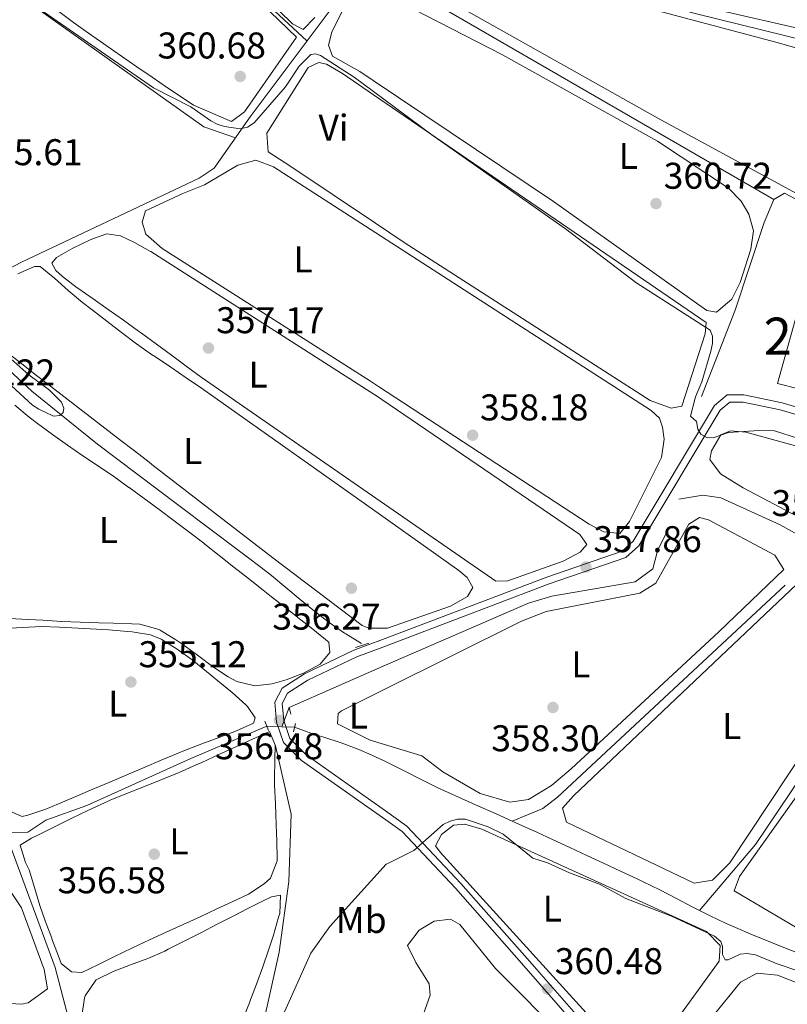
# Model space of a CAD drawing. Units: metres. Extents: x 614994 to 621942, y 4683112 to 4687854.
# Drawn here: x 618362 to 618568, y 4685776 to 4686041 of the extents above; entities that cross this region are included whole.
import ezdxf
from ezdxf.enums import TextEntityAlignment as Align

# ---------------------------------------------------------------- set-up
doc = ezdxf.new("R2010")
doc.units = ezdxf.units.M
doc.header["$MEASUREMENT"] = 0
for name, pattern in [('DGN Style 2', [86.75889999999998, 52.05533999999999, -34.70356]), ('DGN Style 3', [121.46246, 86.7589, -34.70356]), ('DGN Style 5', [60.731230000000004, 26.02767, -34.70356])]:
    doc.linetypes.add(name, pattern=pattern)
for name, color, linetype, lineweight in [('Nivel 13', 7, 'Continuous', 0), ('Nivel 15', 7, 'Continuous', 0), ('Nivel 21', 7, 'Continuous', 0), ('Nivel 22', 7, 'Continuous', 0), ('Nivel 34', 7, 'Continuous', 0), ('Nivel 36', 7, 'Continuous', 0), ('Nivel 37', 7, 'Continuous', 0), ('Nivel 41', 7, 'Continuous', 0), ('Nivel 48', 7, 'Continuous', 0), ('Nivel 5', 7, 'Continuous', 0), ('Nivel 52', 7, 'Continuous', 0), ('Nivel 7', 7, 'Continuous', 0)]:
    doc.layers.add(name, color=color, linetype=linetype, lineweight=lineweight)
doc.styles.add('Style-Arial', font='txt')
doc.styles.add('Style-Arial Narrow', font='txt')

# ---------------------------------------------------------------- blocks, each defined once
blk = doc.blocks.new('5PATER')
at = {"layer": 'Nivel 7', "linetype": 'Continuous', "lineweight": 0}
h = blk.add_hatch(color=51, dxfattribs=at)
edge = h.paths.add_edge_path()
edge.add_ellipse((0.001044012606143951, 0.00447358563542366), major_axis=(-1.095731442372465, -1.110710699892244), ratio=0.9994222409660318, start_angle=0, end_angle=360)

msp = doc.modelspace()

# ---------------------------------------------------------------- linework, layer by layer
at = {"layer": 'Nivel 13', "color": 4, "linetype": 'Continuous', "lineweight": 0, "extrusion": (-0.01098802539992666, -0.01643712791433171, 0.999804522956232), "elevation": -83459.98730554039, "flags": 128}
msp.add_lwpolyline([(-2089987.395261541, 4238648.056360558), (-2090105.966833007, 4238640.469718315), (-2090112.570544085, 4238640.469718315)], dxfattribs=at)
at = {"layer": 'Nivel 13', "color": 4, "linetype": 'Continuous', "lineweight": 0, "extrusion": (-0.05317217182162228, 0.04122266083564793, 0.9977341391259503), "elevation": 160629.7403217394, "flags": 128}
msp.add_lwpolyline([(-4082232.774699148, -2376742.658145577), (-4082256.064254895, -2376741.617716273), (-4082322.435652144, -2376746.076698991)], dxfattribs=at)
at = {"layer": 'Nivel 13', "color": 4, "linetype": 'Continuous', "lineweight": 0, "extrusion": (0.00498096259823101, 0.002194230549815485, 0.9999851875722408), "elevation": 13718.34179004975, "flags": 128}
msp.add_lwpolyline([(618424.984514907, 4685837.139136445), (618450.2049492002, 4685848.249163192)], dxfattribs=at)
at = {"layer": 'Nivel 13', "color": 4, "linetype": 'Continuous', "lineweight": 0}
for points in [[(618439.1400000006, 4686035.449999999, 360.52), (618420.5, 4686052.830000002, 360), (618408.6499999985, 4686066.359999999, 360), (618398.7399999984, 4686078.27, 360), (618394.4400000013, 4686084.93, 360), (618391.8500000015, 4686090.989999998, 360), (618387.5500000007, 4686104.719999999, 360), (618381.3000000007, 4686124.510000002, 360)], [(618340.3900000006, 4686113.050000001, 360), (618360.6400000006, 4686048.420000002, 360), (618411.4600000009, 4686012.27, 360), (618419.9400000013, 4686009.34, 359.17)], [(618453.8399999999, 4685873.16, 355.82), (618449.6099999994, 4685875.82, 355.64), (618449.3000000007, 4685876.010000002, 355.63), (618445.1799999997, 4685878.82, 355.49), (618441.2100000009, 4685881.859999999, 355.42), (618437.3500000015, 4685885.039999999, 355.4), (618433.5199999996, 4685888.280000001, 355.41), (618429.6499999985, 4685891.460000001, 355.43), (618426.8399999999, 4685893.66, 355.44), (618422.8500000015, 4685896.670000002, 355.44), (618418.8599999994, 4685899.68, 355.44), (618414.870000001, 4685902.699999999, 355.44), (618410.879999999, 4685905.710000001, 355.44), (618406.8900000006, 4685908.719999999, 355.44), (618404.379999999, 4685910.620000001, 355.44), (618382.870000001, 4685926.879999999, 355.44), (618365.129999999, 4685941.149999999, 354.01), (618353.9499999993, 4685951.43, 354.01), (618344.5700000003, 4685957.390000001, 354.01), (618337.0399999991, 4685960.91, 353.53), (618330.3599999994, 4685960.600000001, 353.06), (618298.0100000016, 4685944.309999999, 352.92)], [(618626.0700000003, 4685874.550000001, 360.06), (618622.8900000006, 4685875.260000002, 360), (618604, 4685884.18, 358.8), (618566.4499999993, 4685905.149999999, 358.3), (618550.5500000007, 4685912.43, 358.21), (618545.6600000001, 4685913.120000001, 357.93), (618539.2399999984, 4685912.010000002, 357.93)], [(618536.6600000001, 4685904.66, 357.93), (618533.4699999988, 4685898.09, 357.92), (618532.1999999993, 4685893.25, 357.74), (618527.4200000018, 4685889.789999999, 357.55), (618505.0799999982, 4685885.899999999, 356.79), (618498.8099999987, 4685884.010000002, 356.57), (618459.6499999985, 4685867.07, 355.95)], [(618494.4200000018, 4685825.359999999, 357.93), (618502.6000000015, 4685828.789999999, 357.74), (618506.6000000015, 4685831.780000001, 357.92), (618567.7899999991, 4685888.890000001, 357.74)], [(618428.379999999, 4685850.949999999, 355.66), (618407.9200000018, 4685842.260000002, 355.66), (618379.9600000009, 4685829.620000001, 354.96), (618368.8999999985, 4685825.609999999, 354.96), (618364.0599999987, 4685822.399999999, 354.96), (618358.0599999987, 4685822.260000002, 354.59)], [(618460.0799999982, 4685841.48, 357.17), (618456.4699999988, 4685843.190000001, 357.17), (618453.1099999994, 4685844.640000001, 357.21), (618448.4200000018, 4685846.43, 357.24), (618443.6999999993, 4685847.949999999, 356.79), (618441.1799999997, 4685848.68, 356.33), (618435.8599999994, 4685850.66, 355.46)], [(618494.4200000018, 4685825.359999999, 357.93), (618489.8599999994, 4685827.399999999, 357.73), (618485.3000000007, 4685829.43, 357.5), (618480.7399999984, 4685831.469999999, 357.31), (618476.1799999997, 4685833.52, 357.17), (618474.4100000001, 4685834.34, 357.14), (618469.9299999997, 4685836.539999999, 357.11), (618465.4800000004, 4685838.800000001, 357.14), (618461.0199999996, 4685841.039999999, 357.17), (618460.0799999982, 4685841.48, 357.17)], [(618544.7300000004, 4685801.350000001, 358.72), (618543, 4685802.23, 358.7), (618538.5599999987, 4685804.539999999, 358.63), (618534.120000001, 4685806.830000002, 358.56), (618529.629999999, 4685809.030000001, 358.49), (618528.0199999996, 4685809.789999999, 358.47), (618523.4899999984, 4685811.920000002, 358.41), (618518.9699999988, 4685814.039999999, 358.35), (618514.4400000013, 4685816.16, 358.29), (618509.8999999985, 4685818.27, 358.24), (618505.370000001, 4685820.370000001, 358.18), (618500.8299999982, 4685822.460000001, 358.12), (618498.9800000004, 4685823.300000001, 358.08), (618494.4200000018, 4685825.359999999, 357.93)], [(618465.8999999985, 4685497.18, 364), (618461.4600000009, 4685504.350000001, 364.91), (618457.2600000016, 4685513.440000001, 364.82), (618454, 4685526.109999999, 364.04), (618448.1799999997, 4685540.82, 364.02), (618437.6799999997, 4685573.23, 363.12), (618435.1499999985, 4685581.859999999, 361.49), (618430.75, 4685596.260000002, 361.26), (618425.629999999, 4685610.449999999, 360.06), (618410.8900000006, 4685658.940000001, 358.64), (618405.0199999996, 4685681.48, 358.64), (618392.6000000015, 4685718, 357.92), (618386.9600000009, 4685730.530000001, 357.68), (618381.7199999988, 4685749.48, 356.49), (618377.1000000015, 4685764.370000001, 356.73), (618371.4400000013, 4685785.949999999, 355.3), (618358.0599999987, 4685822.260000002, 354.59)], [(618604.7899999991, 4685776.460000001, 359.44), (618604.0599999987, 4685776.899999999, 359.25), (618599.4699999988, 4685778.719999999, 359.11), (618594.8099999987, 4685780.550000001, 359.09), (618590.1600000001, 4685782.379999999, 359.15), (618585.5, 4685784.210000001, 359.22), (618580.8599999994, 4685786.039999999, 359.28), (618576.2100000009, 4685787.899999999, 359.25), (618572.9899999984, 4685789.18, 359.19), (618568.3399999999, 4685791.030000001, 359.11), (618563.6999999993, 4685792.879999999, 359.03), (618559.0700000003, 4685794.77, 358.95), (618554.4600000009, 4685796.699999999, 358.87), (618551.9699999988, 4685797.809999999, 358.84), (618547.4600000009, 4685799.960000001, 358.77), (618544.7300000004, 4685801.350000001, 358.72)]]:
    msp.add_polyline3d(points, dxfattribs=at)
at = {"layer": 'Nivel 15', "color": 51, "linetype": 'Continuous', "lineweight": 13}
msp.add_polyline3d([(618565.75, 4685943.219999999, 362.34), (618572.0399999991, 4685965.670000002, 362.72), (618608.25, 4685956.940000001, 363.48), (618603.7600000016, 4685941.940000001, 363.48), (618609.4800000004, 4685940.440000001, 363.48), (618607.1799999997, 4685932.989999998, 363.29), (618595.8599999994, 4685936.09, 363.29), (618600.2600000016, 4685951.960000001, 364.8), (618576.1499999985, 4685957.780000001, 363.86), (618571.3599999994, 4685941.719999999, 363.29), (618565.75, 4685943.219999999, 362.34)], dxfattribs=at)
at = {"layer": 'Nivel 21', "color": 1, "linetype": 'DGN Style 2', "lineweight": 0, "extrusion": (0.04720191089090169, 0.01612731955439141, 0.9987551697849869), "elevation": 105118.3386145301, "flags": 128}
msp.add_lwpolyline([(4234243.120826405, -2097621.42330768), (4234243.120826405, -2097625.232375812)], dxfattribs=at)
at = {"layer": 'Nivel 21', "color": 1, "linetype": 'DGN Style 2', "lineweight": 0, "flags": 128}
for points, elevation in [([(618434.4100000001, 4685856.010000002), (618434.879999999, 4685854.170000002)], 356.1), ([(618427.879999999, 4685852.280000001), (618428.8299999982, 4685849.75)], 356.29)]:
    msp.add_lwpolyline(points, dxfattribs=dict(at, elevation=elevation))
at = {"layer": 'Nivel 21', "color": 1, "linetype": 'DGN Style 2', "lineweight": 0, "extrusion": (0.02148341349024554, 0.0794886299139085, 0.9966042447527589), "elevation": 386112.9357033744, "flags": 128}
msp.add_lwpolyline([(625565.3895725459, -4668967.081052616), (625565.3895725459, -4668964.773564804)], dxfattribs=at)
at = {"layer": 'Nivel 21', "color": 7, "linetype": 'DGN Style 3', "lineweight": 0}
for points in [[(618548.3900000006, 4686044.09, 362.12), (618595.879999999, 4686033.050000001, 362.31), (618609.120000001, 4686028.550000001, 363.26), (618622.9899999984, 4686022.719999999, 363.45), (618657.6700000018, 4686002.629999999, 364.35), (618653.6000000015, 4685988.190000001, 363.76), (618650.3999999985, 4685973.449999999, 363.76), (618645.6400000006, 4685960.66, 363.38), (618640.7399999984, 4685951.890000001, 363.2), (618633.5, 4685945.219999999, 362.63), (618621.9699999988, 4685938.489999998, 362.06), (618610.9400000013, 4685933.460000001, 361.68), (618602.8000000007, 4685931.52, 360.92), (618580.2399999984, 4685934.080000002, 360.35), (618566.9699999988, 4685937.940000001, 359.78), (618556.7399999984, 4685940.109999999, 359.98), (618552.2399999984, 4685940.149999999, 359.78), (618548.8000000007, 4685937.27, 359.78), (618526.9499999993, 4685900.75, 358.27), (618523.9400000013, 4685898.039999999, 358.08), (618503.6700000018, 4685891.050000001, 357.7), (618459.5199999996, 4685874.280000001, 356.41)], [(618460.3500000015, 4685825.719999999, 358.68), (618437.7100000009, 4685841.699999999, 356.94), (618432.8399999999, 4685846.539999999, 356.75), (618431.0199999996, 4685852.050000001, 356.38), (618430.4899999984, 4685857.399999999, 356.38), (618432.4699999988, 4685861.170000002, 356.18), (618438.4699999988, 4685865.059999999, 356.18), (618451.8000000007, 4685871.350000001, 356.18), (618459.5199999996, 4685874.280000001, 356.41)], [(618520.129999999, 4685760.580000002, 361.11), (618496.9100000001, 4685787.100000001, 359.98), (618479.1499999985, 4685807.300000001, 360.35), (618464.7800000012, 4685822.580000002, 359.03), (618460.3500000015, 4685825.719999999, 358.68)]]:
    msp.add_polyline3d(points, dxfattribs=at)
at = {"layer": 'Nivel 21', "color": 7, "linetype": 'Continuous', "lineweight": 0}
for points in [[(618459.5599999987, 4685872.219999999, 356.39), (618504.3299999982, 4685889.219999999, 357.7), (618524.9499999993, 4685896.330000002, 358.08), (618528.4699999988, 4685899.5, 358.27), (618550.3000000007, 4685936, 359.78), (618552.9400000013, 4685938.199999999, 359.78), (618556.5300000012, 4685938.18, 359.98), (618566.5, 4685936.059999999, 359.78), (618579.8599999994, 4685932.170000002, 360.35), (618602.9200000018, 4685929.559999999, 360.92), (618611.5700000003, 4685931.620000001, 361.68), (618622.870000001, 4685936.760000002, 362.06), (618634.6600000001, 4685943.66, 362.63), (618642.2800000012, 4685950.670000002, 363.2), (618647.3999999985, 4685959.850000001, 363.38), (618652.2600000016, 4685972.899999999, 363.76), (618655.4899999984, 4685987.719999999, 363.76), (618659.3999999985, 4686001.629999999, 364.33)], [(618460.3000000007, 4685828.120000001, 358.58), (618438.9600000009, 4685843.190000001, 356.94), (618434.5300000012, 4685847.59, 356.75), (618432.9200000018, 4685852.449999999, 356.38), (618432.4800000004, 4685857.02, 356.38), (618433.9499999993, 4685859.82, 356.18), (618439.4200000018, 4685863.359999999, 356.18), (618452.5599999987, 4685869.559999999, 356.18), (618459.5599999987, 4685872.219999999, 356.39)], [(618521.629999999, 4685761.809999999, 361.11), (618498.370000001, 4685788.379999999, 359.98), (618480.5899999999, 4685808.609999999, 360.35), (618466.0599999987, 4685824.050000001, 359.03), (618460.3000000007, 4685828.120000001, 358.58)]]:
    msp.add_polyline3d(points, dxfattribs=at)
at = {"layer": 'Nivel 22', "color": 4, "linetype": 'DGN Style 5', "lineweight": 0, "extrusion": (-0.0354897629821212, -0.09220204754651588, 0.9951076620907424), "elevation": -453639.2475222575, "flags": 128}
msp.add_lwpolyline([(-1106102.331677973, 4572795.25168667), (-1106102.33167797, 4572789.684685681)], dxfattribs=at)
at = {"layer": 'Nivel 22', "color": 4, "linetype": 'DGN Style 5', "lineweight": 0, "extrusion": (0.02704167541914474, -0.001065681789917034, 0.9996337389828579), "elevation": 12085.24322987371, "flags": 128}
msp.add_lwpolyline([(4706569.140392669, -433259.4914122932), (4706569.140392672, -433263.5560525022)], dxfattribs=at)
at = {"layer": 'Nivel 22', "color": 4, "linetype": 'DGN Style 5', "lineweight": 0, "extrusion": (0.02626873980773058, -0.0009985193494166595, 0.9996544184206974), "elevation": 11921.95530119506, "flags": 128}
msp.add_lwpolyline([(4705959.888144273, -439836.1439930759), (4705959.888144273, -439839.5676460974)], dxfattribs=at)
at = {"layer": 'Nivel 34', "color": 7, "linetype": 'Continuous', "lineweight": 0}
for points in [[(618653.6499999985, 4686000.34, 363.8), (618651.6600000001, 4686001.510000002, 363.7), (618612.3299999982, 4686024.539999999, 363.01), (618586.1999999993, 4686032.32, 362.22), (618543.6000000015, 4686042.75, 361.98), (618463.8399999999, 4686064.539999999, 361.42), (618459.6400000006, 4686065.830000002, 361.06)], [(618456.379999999, 4686060.48, 360.88), (618455.4100000001, 4686058.899999999, 360.94), (618449.9499999993, 4686049.91, 360.41), (618423.8599999994, 4686015.010000002, 360.12), (618414.2399999984, 4686001.120000001, 357.94), (618410.1499999985, 4685998.43, 357.78), (618362.4100000001, 4685975.809999999, 355.77), (618333.5, 4685960.75, 354.62)], [(618651.6600000001, 4686001.510000002, 363.7), (618649.4600000009, 4685986.41, 362.97), (618643.0799999982, 4685964.530000001, 362.76), (618640.3000000007, 4685957.18, 362.76), (618638.7399999984, 4685956.030000001, 362.72), (618580.6000000015, 4685987.539999999, 361.96), (618567.6499999985, 4685994.440000001, 361.88), (618564.7300000004, 4685992.719999999, 361.39), (618562.1600000001, 4685986.530000001, 360.99), (618554.3999999985, 4685962.920000002, 360.72), (618545.2899999991, 4685939.719999999, 359.94)], [(618461.9499999993, 4685730.739999998, 361.46), (618456.3399999999, 4685729.949999999, 361.22), (618438.8299999982, 4685724.91, 360.02), (618437.1499999985, 4685724.48, 359.81), (618434.2800000012, 4685733.370000001, 359.88), (618426.4499999993, 4685753.809999999, 359.78), (618424.9400000013, 4685759.809999999, 359.87), (618431.6600000001, 4685790.129999999, 358.32), (618434.2800000012, 4685809.120000001, 357.7), (618434.9699999988, 4685827.210000001, 357.09), (618430.6700000018, 4685845.66, 356.68), (618429.1000000015, 4685849.510000002, 356.44)]]:
    msp.add_polyline3d(points, dxfattribs=at)
at = {"layer": 'Nivel 36', "color": 92, "linetype": 'Continuous', "lineweight": 0}
for points in [[(618593.9600000009, 4686025.640000001, 362.34), (618608.7399999984, 4686018.57, 362.13), (618645.0500000007, 4685998.640000001, 362.53), (618647.9499999993, 4685996.100000001, 362.53), (618648.4100000001, 4685992.600000001, 362.53), (618647.6499999985, 4685987.66, 362.53), (618642.5799999982, 4685967.140000001, 362.53), (618639.8999999985, 4685959.59, 362.53), (618638.4299999997, 4685957.66, 362.53), (618636.2899999991, 4685957.870000001, 362.53), (618617.2699999996, 4685969.09, 362.34), (618534.4100000001, 4686014.190000001, 361.96), (618468.0700000003, 4686051.489999998, 361.58), (618464.120000001, 4686055.02, 361.58), (618464.620000001, 4686057.050000001, 361.77), (618466.9699999988, 4686059.359999999, 361.77), (618470.4699999988, 4686060.399999999, 361.77), (618565.3099999987, 4686035.059999999, 361.94), (618585.75, 4686029.199999999, 362.15), (618593.9600000009, 4686025.640000001, 362.34)], [(618441.3099999987, 4686041.719999999, 360.64), (618438.1799999997, 4686038.440000001, 360.64), (618435.2800000012, 4686040.02, 360.45), (618417.4800000004, 4686057.530000001, 360.07)], [(618417.4600000009, 4686054.710000001, 360.07), (618436.3200000003, 4686036.420000002, 360.07), (618422.379999999, 4686016.359999999, 360.26), (618418.870000001, 4686013.670000002, 360.26), (618408.620000001, 4686018.120000001, 360.26), (618404.4899999984, 4686020.899999999, 360.66), (618401.6400000006, 4686022.82, 360.94), (618397.5100000016, 4686025.629999999, 361.07), (618393.3999999985, 4686028.469999999, 360.84), (618389.3000000007, 4686031.330000002, 360.48), (618385.1900000013, 4686034.18, 360.26), (618384.5300000012, 4686034.649999999, 360.26), (618380.4400000013, 4686037.5, 360.3), (618376.3900000006, 4686040.390000001, 360.39), (618372.3999999985, 4686043.359999999, 360.49)], [(618456.9800000004, 4686024.77, 360.27), (618453.4200000018, 4686027.16, 360.26), (618446.0799999982, 4686031.300000001, 360.26), (618444.9400000013, 4686034.219999999, 360.26), (618445.8399999999, 4686037.800000001, 360.26), (618448.6999999993, 4686043.600000001, 360.26), (618452.8599999994, 4686046.359999999, 360.26), (618455.8200000003, 4686047.899999999, 360.26), (618456.5899999999, 4686047.859999999, 360.26)], [(618456.5899999999, 4686047.859999999, 360.26), (618460.8299999982, 4686047.649999999, 360.26), (618491.7699999996, 4686031.699999999, 360.45), (618533.4800000004, 4686008.449999999, 360.48), (618552.5899999999, 4685995.800000001, 360.82), (618556.0199999996, 4685992.25, 360.82), (618558.0599999987, 4685988.780000001, 360.82), (618559.2899999991, 4685984.300000001, 360.82), (618558.5799999982, 4685979.359999999, 360.82), (618555.6799999997, 4685970.359999999, 360.82), (618553.4400000013, 4685965.920000002, 360.82), (618549.3200000003, 4685962.359999999, 360.82), (618546.6999999993, 4685962.870000001, 360.82), (618505.5199999996, 4685992.149999999, 360.45), (618456.9800000004, 4686024.77, 360.27)], [(618457.629999999, 4685986.34, 359.2), (618434.870000001, 4686001.609999999, 359.31), (618428.6999999993, 4686005.539999999, 359.12), (618428.370000001, 4686010.57, 359.12), (618439.4600000009, 4686028.25, 358.93), (618442.379999999, 4686029.580000002, 358.93), (618444.4100000001, 4686029.18, 358.93), (618448.7199999988, 4686026.600000001, 358.93), (618457.0500000007, 4686020.899999999, 359)], [(618457.0500000007, 4686020.899999999, 359), (618546.5799999982, 4685959.57, 359.69), (618546.2600000016, 4685956.57, 359.5), (618539.9899999984, 4685937.120000001, 359.12), (618537.1700000018, 4685936.559999999, 359.31), (618531.4699999988, 4685938.640000001, 359.31), (618465.3099999987, 4685981.18, 359.17), (618457.629999999, 4685986.34, 359.2)], [(618458.379999999, 4685942.370000001, 357.48), (618456.2300000004, 4685943.77, 357.45), (618400.2100000009, 4685979.5, 357.6), (618395.8299999982, 4685983.399999999, 357.6), (618394.879999999, 4685986.600000001, 357.6), (618395.7800000012, 4685989.699999999, 357.6), (618405.8099999987, 4685994.370000001, 357.42), (618411.6499999985, 4685996.649999999, 357.42), (618420.620000001, 4686001.920000002, 357.42), (618425.4200000018, 4686003.34, 357.42), (618430.1400000006, 4686001.550000001, 357.6), (618457.6700000018, 4685983.780000001, 357.7)], [(618458.8999999985, 4685911.5, 357), (618410.7399999984, 4685944.859999999, 356.66), (618406.7199999988, 4685947.830000002, 356.63), (618402.6999999993, 4685950.800000001, 356.61), (618398.6799999997, 4685953.77, 356.59), (618394.6499999985, 4685956.739999998, 356.56), (618393.879999999, 4685957.300000001, 356.56), (618389.8299999982, 4685960.23, 356.56), (618385.7399999984, 4685963.100000001, 356.58), (618381.629999999, 4685965.949999999, 356.62), (618377.5300000012, 4685968.809999999, 356.66), (618377.3200000003, 4685968.960000001, 356.66), (618373.379999999, 4685971.989999998, 356.73), (618371.5799999982, 4685973.559999999, 356.75), (618370.5399999991, 4685975.609999999, 356.56), (618371.8200000003, 4685977.059999999, 356.56), (618376.1900000013, 4685979.620000001, 356.69), (618380.6499999985, 4685981.73, 356.82), (618381.7100000009, 4685982.199999999, 356.85), (618385.3299999982, 4685983.510000002, 356.95), (618388.9899999984, 4685982.949999999, 356.95), (618392.7699999996, 4685981.140000001, 356.95), (618397.1099999994, 4685978.75, 356.28), (618397.1499999985, 4685978.73, 356.28), (618458.4200000018, 4685939.5, 356.84)], [(618457.6700000018, 4685983.780000001, 357.7), (618531.8000000007, 4685935.949999999, 357.98), (618534.0500000007, 4685933.870000001, 357.98), (618534.8000000007, 4685931.440000001, 357.98), (618535.2600000016, 4685928.23, 357.98), (618534.5199999996, 4685923.289999999, 357.98), (618525.9600000009, 4685906, 358.36), (618523.3200000003, 4685902.82, 358.36), (618519.0500000007, 4685903.239999998, 358.36), (618515.1000000015, 4685905.309999999, 358.36), (618458.379999999, 4685942.370000001, 357.48)], [(618458.9600000009, 4685907.789999999, 356.02), (618410.8200000003, 4685941.949999999, 355.9), (618406.6799999997, 4685944.75, 356.02), (618402.5399999991, 4685947.550000001, 356.14), (618398.3900000006, 4685950.350000001, 356.26), (618397.379999999, 4685951.030000001, 356.29), (618393.2899999991, 4685953.899999999, 356.37), (618389.2800000012, 4685956.890000001, 356.4), (618385.3200000003, 4685959.949999999, 356.4), (618381.370000001, 4685963.010000002, 356.39), (618378.7699999996, 4685965, 356.39), (618374.9499999993, 4685968.199999999, 356.37), (618371.25, 4685971.539999999, 356.3), (618367.379999999, 4685974.66, 356.19), (618365.8999999985, 4685974.690000001, 356), (618361.3599999994, 4685972.710000001, 356.03)], [(618358.5700000003, 4685951.539999999, 355.64), (618362.5, 4685948.460000001, 355.67), (618366.4400000013, 4685945.379999999, 355.7), (618369.0100000016, 4685943.390000001, 355.7), (618372.9699999988, 4685940.330000002, 355.7), (618376.9200000018, 4685937.27, 355.7), (618380.879999999, 4685934.210000001, 355.7), (618384.8299999982, 4685931.16, 355.71), (618388.7899999991, 4685928.100000001, 355.71), (618392.7399999984, 4685925.039999999, 355.71), (618396.6999999993, 4685921.98, 355.71), (618397.4600000009, 4685921.399999999, 355.71), (618429.9600000009, 4685896.219999999, 355.52), (618454.0500000007, 4685878.059999999, 356.28), (618455.8000000007, 4685877.350000001, 356.28), (618459.4699999988, 4685877.330000002, 356.28)], [(618458.4200000018, 4685939.5, 356.84), (618459.3299999982, 4685938.91, 356.85), (618512.5500000007, 4685902.52, 357.6), (618514.4699999988, 4685899.879999999, 357.6), (618512.6999999993, 4685897.760000002, 357.6), (618508.1400000006, 4685895.309999999, 357.56), (618493.2399999984, 4685890.059999999, 357.04), (618489.9400000013, 4685889.989999998, 357.22), (618458.8999999985, 4685911.5, 357)], [(618360.620000001, 4685937.309999999, 355.22), (618364.4800000004, 4685934.129999999, 355.29), (618366.6700000018, 4685932.399999999, 355.32), (618370.6799999997, 4685929.41, 355.36), (618374.7699999996, 4685926.539999999, 355.39), (618378.9100000001, 4685923.73, 355.42), (618383.0599999987, 4685920.940000001, 355.46), (618387.1900000013, 4685918.120000001, 355.48), (618391.2600000016, 4685915.219999999, 355.51), (618391.370000001, 4685915.149999999, 355.51)], [(618623.0599999987, 4685917.239999998, 360.07), (618630.9100000001, 4685915.719999999, 359.88), (618626.5199999996, 4685888.789999999, 359.88), (618625.4200000018, 4685884.34, 359.88), (618622.3200000003, 4685880.370000001, 359.88), (618556.5, 4685915.059999999, 359.5), (618550.4200000018, 4685918.899999999, 359.31), (618547.5399999991, 4685922.699999999, 359.12), (618548.0399999991, 4685925.030000001, 359.12), (618550.4899999984, 4685929.370000001, 359.12), (618553.129999999, 4685930.420000002, 359.12), (618557.1999999993, 4685930.09, 359.12), (618571.620000001, 4685926.100000001, 359.31), (618600.5799999982, 4685919.850000001, 359.5), (618623.0599999987, 4685917.239999998, 360.07)], [(618391.370000001, 4685915.149999999, 355.51), (618395.3999999985, 4685912.190000001, 355.54), (618399.4299999997, 4685909.23, 355.56), (618403.4499999993, 4685906.25, 355.58), (618407.4400000013, 4685903.239999998, 355.6), (618411.3900000006, 4685900.18, 355.61), (618411.6700000018, 4685899.960000001, 355.61), (618415.6000000015, 4685896.859999999, 355.61), (618419.5199999996, 4685893.77, 355.58), (618423.4499999993, 4685890.670000002, 355.55), (618427.370000001, 4685887.57, 355.52), (618429.6600000001, 4685885.77, 355.51), (618433.5799999982, 4685882.670000002, 355.54), (618437.5100000016, 4685879.580000002, 355.6), (618440.3000000007, 4685877.379999999, 355.61), (618444.1799999997, 4685874.239999998, 355.53), (618445.0399999991, 4685873.52, 355.51), (618445.3599999994, 4685870.780000001, 355.51), (618442.7100000009, 4685867.640000001, 355.32), (618438.1999999993, 4685865.190000001, 355.46), (618433.6000000015, 4685863.440000001, 355.67), (618429.8500000015, 4685862.350000001, 355.81), (618425.1499999985, 4685861.760000002, 355.9), (618420.3299999982, 4685862.989999998, 355.72), (618417.9499999993, 4685864.210000001, 355.61), (618413.7399999984, 4685867.039999999, 355.44), (618409.7399999984, 4685870.010000002, 355.29), (618405.75, 4685872.93, 355.17), (618403.9200000018, 4685874.16, 355.12), (618399.6600000001, 4685876.739999998, 355.41), (618399.0700000003, 4685877.02, 355.42), (618394.2300000004, 4685878.350000001, 355.34), (618392.0899999999, 4685878.52, 355.32), (618387.0899999999, 4685878.640000001, 355.32), (618383.1900000013, 4685878.739999998, 355.32), (618378.1999999993, 4685878.93, 355.32), (618373.1999999993, 4685879.149999999, 355.32), (618373.129999999, 4685879.149999999, 355.32), (618368.1400000006, 4685879.449999999, 355.32), (618364.1700000018, 4685879.690000001, 355.32), (618359.1799999997, 4685879.940000001, 355.36)], [(618458.9600000009, 4685907.789999999, 356.02), (618460.8399999999, 4685906.510000002, 356.02), (618480.0199999996, 4685892.850000001, 356.07), (618482.2899999991, 4685890.93, 356.09), (618483.8200000003, 4685888.300000001, 356.09), (618482.3399999999, 4685885.879999999, 356.28), (618477.8000000007, 4685883.239999998, 356.28), (618460.8399999999, 4685877.32, 356.28), (618459.4699999988, 4685877.330000002, 356.28)], [(618459.7600000016, 4685860.670000002, 357.82), (618496.9299999997, 4685879.239999998, 357.93), (618503.5500000007, 4685881.830000002, 357.79), (618528.7199999988, 4685886.77, 357.98), (618532.9800000004, 4685889.449999999, 357.98), (618541.870000001, 4685905.289999999, 357.79), (618544.7899999991, 4685907.109999999, 357.79), (618547.2100000009, 4685906.5, 357.79), (618565.0799999982, 4685896.949999999, 357.98), (618567.4800000004, 4685893.149999999, 357.98), (618549.9800000004, 4685876.309999999, 357.79), (618510.2800000012, 4685839.43, 357.79), (618504.9200000018, 4685834.960000001, 357.79), (618498.7800000012, 4685831.23, 357.98), (618493.7699999996, 4685830.440000001, 357.98), (618485.7699999996, 4685832.800000001, 357.98), (618475.75, 4685838.600000001, 357.98), (618470.0599999987, 4685842.91, 357.98), (618460, 4685846, 357.98)], [(618579.1900000013, 4685853.760000002, 358.17), (618552.9600000009, 4685814.109999999, 358.55), (618548.2699999996, 4685809.489999998, 358.74), (618543.3000000007, 4685808.670000002, 358.74), (618509.0100000016, 4685825.129999999, 358.74), (618507.879999999, 4685828.830000002, 358.74), (618510.9100000001, 4685832.199999999, 358.74), (618572.6999999993, 4685890.780000001, 358.55), (618578.4200000018, 4685890.34, 358.55), (618593.9699999988, 4685882.260000002, 358.55), (618596.379999999, 4685880.300000001, 358.55), (618594.8399999999, 4685875.559999999, 358.55), (618591.870000001, 4685870.719999999, 358.55), (618579.1900000013, 4685853.760000002, 358.17)], [(618357.7100000009, 4685877.199999999, 355.32), (618362.6999999993, 4685877.530000001, 355.37), (618367.629999999, 4685877.73, 355.42), (618372.629999999, 4685877.550000001, 355.36), (618377.620000001, 4685877.330000002, 355.25), (618380.8900000006, 4685877.16, 355.22), (618385.879999999, 4685876.84, 355.3), (618390.8599999994, 4685876.440000001, 355.4), (618392.1099999994, 4685876.330000002, 355.42), (618397.0399999991, 4685875.510000002, 355.41), (618399.9400000013, 4685874.34, 355.42), (618404.2899999991, 4685871.690000001, 355.49), (618408.3099999987, 4685868.760000002, 355.59), (618412.1700000018, 4685865.649999999, 355.71), (618415.1999999993, 4685863.18, 355.81), (618419.0199999996, 4685860.010000002, 355.98), (618422.7399999984, 4685856.649999999, 356.18), (618423.1400000006, 4685856.27, 356.2), (618425.25, 4685853.170000002, 356.1), (618424.8200000003, 4685851.780000001, 355.9), (618420.1900000013, 4685849.699999999, 355.76), (618415.5300000012, 4685847.879999999, 355.66), (618410.870000001, 4685846.16, 355.61), (618406.2300000004, 4685844.390000001, 355.6), (618404.5599999987, 4685843.699999999, 355.61), (618399.9499999993, 4685841.760000002, 355.64), (618395.3599999994, 4685839.809999999, 355.68), (618390.7600000016, 4685837.859999999, 355.71), (618386.1700000018, 4685835.899999999, 355.75), (618381.5700000003, 4685833.940000001, 355.79), (618376.9600000009, 4685831.989999998, 355.83), (618372.3500000015, 4685830.039999999, 355.87), (618368.8900000006, 4685828.600000001, 355.9), (618364.120000001, 4685827.010000002, 355.97), (618362.5199999996, 4685826.649999999, 356), (618358.6600000001, 4685828.309999999, 356.39)], [(618599.3200000003, 4685872.030000001, 359.5), (618555.5399999991, 4685810.489999998, 359.79), (618554.0700000003, 4685806.629999999, 359.88), (618582.3599999994, 4685789.91, 359.69), (618599.8500000015, 4685782.300000001, 359.69), (618602.4699999988, 4685782.760000002, 359.5), (618610.5500000007, 4685810.109999999, 359.5), (618622.5199999996, 4685862.920000002, 359.31), (618622.4400000013, 4685864.859999999, 359.31), (618620.5199999996, 4685866.719999999, 359.31), (618612.0899999999, 4685872.039999999, 359.31), (618605.379999999, 4685875.18, 359.31), (618604.6799999997, 4685875.379999999, 359.31), (618601.5700000003, 4685874.830000002, 359.31), (618600.5, 4685873.870000001, 359.31), (618599.3200000003, 4685872.030000001, 359.5)], [(618460, 4685846, 357.98), (618456.1499999985, 4685847.190000001, 357.98), (618447.4299999997, 4685851.530000001, 357.98), (618447.5500000007, 4685854.350000001, 357.79), (618448.4299999997, 4685855.02, 357.79), (618459.7600000016, 4685860.670000002, 357.82)], [(618429.1000000015, 4685849.510000002, 356.44), (618424.5500000007, 4685847.43, 356.42), (618420.0100000016, 4685845.350000001, 356.4), (618415.4600000009, 4685843.27, 356.38), (618410.9100000001, 4685841.190000001, 356.35), (618409.3599999994, 4685840.48, 356.35), (618404.7800000012, 4685838.48, 356.32), (618400.1600000001, 4685836.57, 356.3), (618395.5100000016, 4685834.719999999, 356.28), (618390.8599999994, 4685832.879999999, 356.27), (618386.2399999984, 4685830.969999999, 356.25), (618384.75, 4685830.330000002, 356.25), (618380.1999999993, 4685828.27, 356.26), (618375.6999999993, 4685826.100000001, 356.32), (618371.2300000004, 4685823.859999999, 356.38), (618366.7600000016, 4685821.600000001, 356.43), (618365.0700000003, 4685820.760000002, 356.44), (618361.9800000004, 4685818.879999999, 356.44), (618363.5, 4685814.260000002, 356.38), (618364.4600000009, 4685812.260000002, 356.35), (618365.879999999, 4685807.469999999, 356.31), (618367.3000000007, 4685802.670000002, 356.31), (618368.7199999988, 4685798.5, 356.35), (618370.5, 4685793.830000002, 356.63), (618370.5599999987, 4685793.690000001, 356.64), (618372.3099999987, 4685789.010000002, 356.77), (618373.0399999991, 4685787.07, 356.74), (618375.8000000007, 4685784.809999999, 356.44), (618378.6000000015, 4685784.59, 356.35), (618383.1000000015, 4685786.760000002, 356.31), (618387.5799999982, 4685788.989999998, 356.31), (618392.0799999982, 4685791.18, 356.34), (618392.2699999996, 4685791.27, 356.35), (618396.8000000007, 4685793.370000001, 356.44), (618401.3399999999, 4685795.460000001, 356.58), (618405.879999999, 4685797.550000001, 356.74), (618410.4200000018, 4685799.640000001, 356.88), (618414.9600000009, 4685801.73, 356.99), (618419.0500000007, 4685803.629999999, 357.03), (618423.4899999984, 4685805.739999998, 356.96), (618427.6799999997, 4685808.449999999, 356.85), (618429.3599999994, 4685810, 356.84), (618431.120000001, 4685814.710000001, 356.84), (618431.120000001, 4685815.190000001, 356.84), (618431.0399999991, 4685820.190000001, 356.84), (618430.9899999984, 4685822.059999999, 356.84), (618430.8200000003, 4685827.059999999, 356.84), (618430.7199999988, 4685830.030000001, 356.84), (618430.4400000013, 4685835.030000001, 356.85), (618430.4200000018, 4685836.830000002, 356.84), (618430.5100000016, 4685841.830000002, 356.74), (618430.5799999982, 4685845.870000001, 356.67)], [(618537.6099999994, 4685770.440000001, 359.87), (618532.5, 4685763.109999999, 360.06), (618528.5100000016, 4685760.82, 360.06), (618524.9299999997, 4685762.010000002, 360.06), (618475.0199999996, 4685816.98, 359.5), (618473.7800000012, 4685818.690000001, 359.5), (618475.3599999994, 4685821.780000001, 359.68), (618478.5799999982, 4685824.280000001, 359.68), (618481.6799999997, 4685824.539999999, 359.68), (618486.2300000004, 4685823.239999998, 359.68), (618546.6400000006, 4685795.690000001, 360.06), (618550.3000000007, 4685791.879999999, 360.06), (618550.0700000003, 4685787.710000001, 360.06), (618537.6099999994, 4685770.440000001, 359.87)], [(618290.8599999994, 4685796.170000002, 356.97), (618292.6600000001, 4685801.489999998, 356.88), (618296.0399999991, 4685805.140000001, 356.78), (618301.5100000016, 4685807.559999999, 356.78), (618355.3599999994, 4685807.620000001, 356.58), (618359.5199999996, 4685806.34, 356.68), (618362.4100000001, 4685802.02, 356.69), (618368.4600000009, 4685785.43, 356.78), (618369.3999999985, 4685780.239999998, 356.78), (618364.1900000013, 4685776.460000001, 356.78), (618362.4699999988, 4685776.120000001, 356.78), (618335.1799999997, 4685777.580000002, 357.26), (618292.3500000015, 4685777.690000001, 357.07), (618289.3000000007, 4685780.59, 357.07), (618288.5399999991, 4685785.390000001, 356.88), (618290.8599999994, 4685796.170000002, 356.97)], [(618378.629999999, 4685772.870000001, 358.03), (618379.3299999982, 4685777.800000001, 357.85), (618379.5500000007, 4685778.379999999, 357.84), (618382.3500000015, 4685782.539999999, 357.84), (618382.4699999988, 4685782.600000001, 357.84), (618387.0199999996, 4685784.859999999, 357.8), (618391.6700000018, 4685786.699999999, 357.74), (618396.3299999982, 4685788.43, 357.69), (618400.8999999985, 4685790.379999999, 357.65), (618401.879999999, 4685790.859999999, 357.64), (618406.3200000003, 4685793.140000001, 357.66), (618410.7699999996, 4685795.420000002, 357.73), (618415.2199999988, 4685797.710000001, 357.83), (618419.6700000018, 4685799.989999998, 357.91), (618422.9100000001, 4685801.649999999, 357.94), (618427.379999999, 4685803.879999999, 357.79), (618429.629999999, 4685804.989999998, 357.74), (618432.0599999987, 4685805.48, 357.84)], [(618432.0599999987, 4685805.48, 357.84), (618431.8500000015, 4685800.489999998, 357.84), (618431.5199999996, 4685799.48, 357.84), (618430.1600000001, 4685794.670000002, 357.77), (618428.9600000009, 4685790.879999999, 357.74), (618427.3000000007, 4685786.16, 357.78), (618425.5799999982, 4685781.469999999, 357.87), (618423.8000000007, 4685776.800000001, 357.94), (618423.6799999997, 4685776.489999998, 357.94), (618421.8299999982, 4685771.84, 357.95)], [(618468.4800000004, 4685787.300000001, 361.77), (618466.1900000013, 4685791.879999999, 361.77), (618469.3299999982, 4685796.02, 361.77), (618473.4200000018, 4685798.420000002, 361.77), (618477.7899999991, 4685798.960000001, 361.77), (618480.3000000007, 4685797.580000002, 361.77), (618489.9100000001, 4685785.719999999, 361.91), (618509.0399999991, 4685766.41, 362.02)], [(618467.7199999988, 4685765.670000002, 362.15), (618472.2899999991, 4685778.539999999, 362.34), (618472.0199999996, 4685781.550000001, 362.34), (618468.4800000004, 4685787.300000001, 361.77)], [(618576.6099999994, 4685735.300000001, 361.96), (618543.7300000004, 4685749.41, 361.8), (618540.8399999999, 4685750.82, 361.77), (618537.6700000018, 4685753.859999999, 361.77), (618537.4100000001, 4685758.030000001, 361.96), (618539.870000001, 4685762.370000001, 361.96), (618555.8399999999, 4685782.030000001, 361.96), (618560.2699999996, 4685784.449999999, 361.96), (618565.7800000012, 4685783.859999999, 361.96), (618596.9800000004, 4685771.609999999, 361.96), (618599.9600000009, 4685767.710000001, 361.96), (618599.6900000013, 4685762.699999999, 361.96), (618596.6000000015, 4685752.530000001, 361.96), (618592.2600000016, 4685741.420000002, 362.1), (618589.9200000018, 4685737.420000002, 362.15), (618585.9200000018, 4685734.449999999, 362.15), (618582.8999999985, 4685733.309999999, 362.15), (618576.6099999994, 4685735.300000001, 361.96)]]:
    msp.add_polyline3d(points, dxfattribs=at)
at = {"layer": 'Nivel 5', "color": 30, "linetype": 'Continuous', "lineweight": 0, "flags": 128}
for points, elevation in [([(618364.9499999993, 4686045.600000001), (618397.9299999997, 4686022.77), (618407.9299999997, 4686017.620000001), (618413.2699999996, 4686013.91), (618415.0399999991, 4686012.98), (618416.9800000004, 4686012.379999999), (618421.2399999984, 4686011.760000002), (618423.1900000013, 4686012.190000001), (618424.9600000009, 4686013.379999999), (618433.3599999994, 4686023.050000001), (618437.120000001, 4686028.620000001), (618440.2600000016, 4686031.710000001), (618441.5100000016, 4686031.969999999), (618442.7800000012, 4686031.52), (618451.870000001, 4686025.629999999), (618457.0300000012, 4686021.809999999)], 360), ([(618571.0899999999, 4685928.449999999), (618564.9400000013, 4685930.399999999), (618560.6900000013, 4685930.510000002), (618552.5300000012, 4685929.98), (618548.4499999993, 4685928.52), (618546.7399999984, 4685928.670000002), (618545.1400000006, 4685929.580000002), (618544.3200000003, 4685930.93), (618543.9899999984, 4685932.920000002), (618542.3900000006, 4685934.399999999), (618543.6700000018, 4685939.600000001), (618545.3599999994, 4685943.66), (618547.8599999994, 4685951.920000002), (618548.2899999991, 4685953.920000002), (618548.3000000007, 4685955.920000002), (618547.6000000015, 4685957.550000001), (618527.6499999985, 4685970.41), (618508.7199999988, 4685984.800000001), (618472.7699999996, 4686010.16), (618457.0300000012, 4686021.809999999)], 360), ([(618353.9600000009, 4685947.739999998), (618365.3399999999, 4685937.350000001), (618367.0399999991, 4685936.27), (618370.9800000004, 4685934.41), (618372.6999999993, 4685934.580000002), (618373.5899999999, 4685935.350000001), (618373.7399999984, 4685936.539999999), (618373.1400000006, 4685938.120000001), (618369.9499999993, 4685941.420000002), (618364.379999999, 4685945.5), (618359.5500000007, 4685949.84)], 355), ([(618460.5500000007, 4685813.809999999), (618467.879999999, 4685817.469999999), (618475.8500000015, 4685824.48), (618477.7100000009, 4685825.399999999), (618479.6499999985, 4685825.879999999), (618481.8599999994, 4685825.870000001), (618487.9200000018, 4685823.800000001), (618491.9400000013, 4685821.84), (618499.9499999993, 4685815.399999999), (618503.8999999985, 4685814.16), (618509.7800000012, 4685811.460000001), (618517.8599999994, 4685808.43), (618524.9200000018, 4685804.550000001), (618537.2300000004, 4685799.77), (618548.7899999991, 4685794.399999999), (618550.5, 4685792.949999999), (618550.9800000004, 4685791.580000002), (618550.9600000009, 4685789.5), (618551.6400000006, 4685788.02), (618552.4400000013, 4685787.989999998), (618555.6999999993, 4685789.530000001), (618557.6000000015, 4685789.699999999), (618559.8500000015, 4685789.41), (618565.620000001, 4685786.949999999), (618572.0599999987, 4685784.77)], 360), ([(618427.7600000016, 4685768.390000001), (618427.8000000007, 4685769.210000001), (618429.0300000012, 4685769.98), (618430.9800000004, 4685770.43), (618432.0100000016, 4685771.460000001), (618440.1999999993, 4685789.780000001), (618445.3000000007, 4685796.989999998), (618460.4499999993, 4685813.760000002), (618460.5500000007, 4685813.809999999)], 360)]:
    msp.add_lwpolyline(points, dxfattribs=dict(at, elevation=elevation))
at = {"layer": 'Nivel 52', "color": 1, "linetype": 'Continuous', "lineweight": 13}
msp.add_polyline3d([(618565.75, 4685943.219999999, 362.34), (618571.3599999994, 4685941.719999999, 363.29), (618576.1499999985, 4685957.780000001, 363.86), (618600.2600000016, 4685951.960000001, 364.8), (618595.8599999994, 4685936.09, 363.29), (618607.1799999997, 4685932.989999998, 363.29), (618609.4800000004, 4685940.440000001, 363.48), (618603.7600000016, 4685941.940000001, 363.48), (618608.25, 4685956.940000001, 363.48), (618572.0399999991, 4685965.670000002, 362.72)], close=True, dxfattribs=at)

# ---------------------------------------------------------------- block references
at = {"layer": 'Nivel 7', "color": 51, "linetype": 'Continuous', "lineweight": 0}
for p in [(618421.2199999988, 4686025.830000002, 360.68), (618533.0799999982, 4685991.609999999, 360.72), (618412.6799999997, 4685952.719999999, 357.17), (618483.7300000004, 4685929.25, 358.18), (618514.2300000004, 4685893.780000001, 357.86), (618451.129999999, 4685888.07, 356.27), (618391.8099999987, 4685862.800000001, 355.12), (618505.3399999999, 4685855.960000001, 358.3), (618431.75, 4685852.489999998, 356.49), (618398.0899999999, 4685816.48, 356.58), (618503.8399999999, 4685780.18, 360.48)]:
    msp.add_blockref('5PATER', p, dxfattribs=at)

# ---------------------------------------------------------------- texts
at = {"layer": 'Nivel 37', "color": 92, "linetype": 'Continuous', "lineweight": 0, "style": 'Style-Arial Narrow'}
for s, p in [('Vi', (618446.324500788, 4686012.059979998, 359.14)), ('L', (618525.6131471023, 4686004.45998, 360.47)), ('L', (618438.1131471023, 4685976.589979999, 357.63)), ('L', (618426.0131471045, 4685945.59998, 356.87)), ('L', (618408.4531471021, 4685924.979979999, 355.75)), ('L', (618385.7631471045, 4685903.70998, 355.44)), ('L', (618512.8631471023, 4685867.579980001, 358.16)), ('L', (618388.3031471036, 4685857.009980001, 355.23)), ('L', (618452.9831471033, 4685853.79998, 357.86)), ('L', (618553.4731471054, 4685850.95998, 358.93)), ('L', (618404.7331471033, 4685819.909979999, 356.6)), ('L', (618505.1531471051, 4685801.829980001, 359.99)), ('Mb', (618453.7848305851, 4685798.759980001, 360.48))]:
    msp.add_text(s, height=6.99996, dxfattribs=at).set_placement(p, align=Align.MIDDLE_CENTER)
at = {"layer": 'Nivel 41', "color": 7, "linetype": 'Continuous', "lineweight": 0, "style": 'Style-Arial'}
for s, p in [('360.68', (618398.9800000004, 4686030.68, 360.68)), ('355.61', (618349.6999999993, 4686001.949999999, 355.61)), ('360.72', (618535.129999999, 4685995.609999999, 360.72)), ('357.17', (618414.7300000004, 4685956.719999999, 357.17)), ('355.122', (618337.0100000016, 4685942.66, 355.12)), ('358.18', (618485.7199999988, 4685933.25, 358.18)), ('359.81', (618564.1499999985, 4685907.489999998, 359.81)), ('357.86', (618516.2199999988, 4685897.780000001, 357.86)), ('356.27', (618429.8500000015, 4685876.920000002, 356.27)), ('355.12', (618393.8599999994, 4685866.800000001, 355.12)), ('358.30', (618488.7600000016, 4685844.170000002, 358.3)), ('356.48', (618414.370000001, 4685842.030000001, 356.49)), ('356.58', (618372.0700000003, 4685805.949999999, 356.58)), ('360.48', (618505.8200000003, 4685784.18, 360.48))]:
    msp.add_text(s, height=6.99996, dxfattribs=at).set_placement(p)
at = {"layer": 'Nivel 48', "color": 1, "linetype": 'Continuous', "lineweight": 0, "style": 'Style-Arial Narrow'}
msp.add_text('219', height=9.99996, dxfattribs=at).set_placement((618573.3846221045, 4685955.909979999, 360.84), align=Align.MIDDLE_CENTER)

doc.saveas('drawing.dxf')
